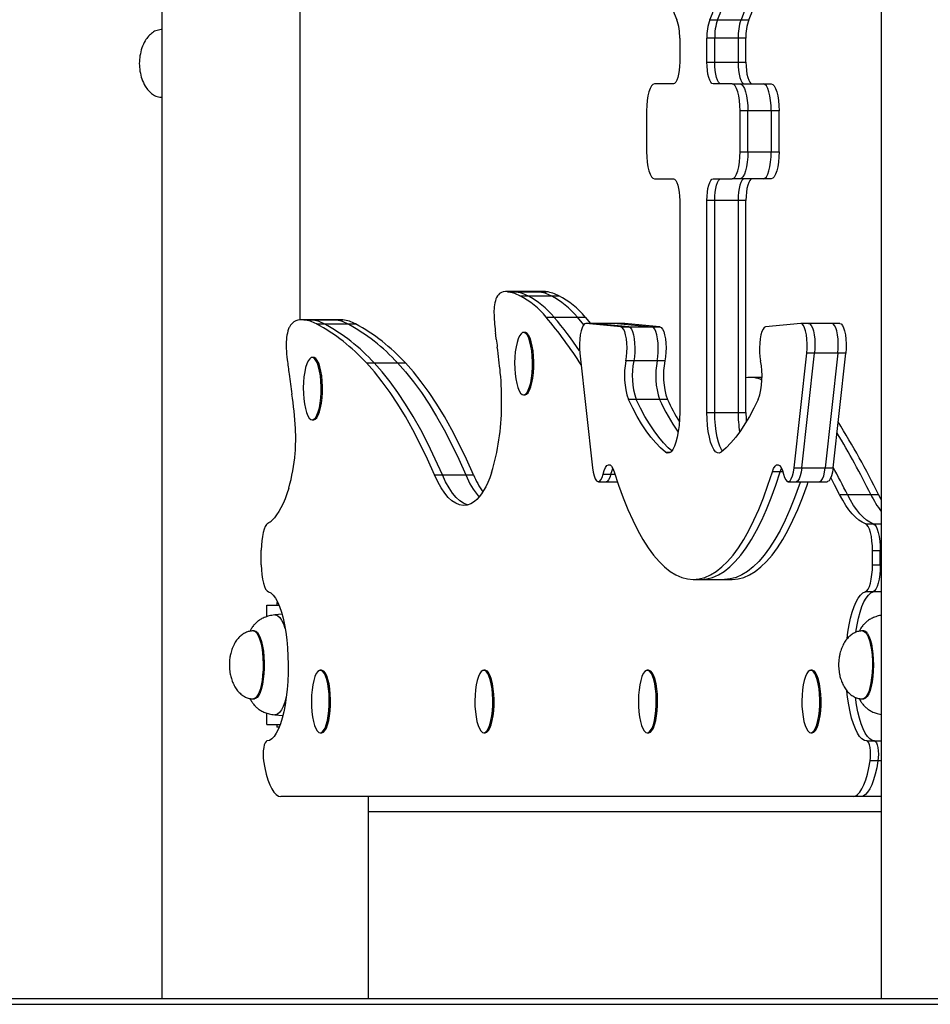
# Model space of a CAD drawing. Units: millimetres. Extents: x 277 to 938, y 205 to 641.
# Drawn here: x 448 to 482, y 205 to 241 of the extents above; entities that cross this region are included whole.
import ezdxf

# ---------------------------------------------------------------- set-up
doc = ezdxf.new("R2010")
doc.units = ezdxf.units.MM

msp = doc.modelspace()

# ---------------------------------------------------------------- linework, layer by layer
at = {"color": 7, "linetype": 'Continuous', "lineweight": 25}
for p, q in [((480.097, 344.926), (480.097, 205.126)), ((453.597, 289.926), (453.597, 205.126)), ((458.691, 230.134), (458.691, 270.176)), ((473.78, 241.187), (474.068, 241.187)), ((474.068, 241.187), (474.93, 241.187)), ((474.93, 241.187), (475.217, 241.187)), ((472.669, 240.509), (472.669, 239.626)), ((473.673, 239.626), (473.673, 240.509)), ((473.96, 240.509), (473.673, 240.509)), ((473.96, 239.626), (473.96, 240.509)), ((474.822, 240.509), (473.96, 240.509)), ((474.822, 240.509), (474.822, 239.626)), ((475.11, 240.509), (474.822, 240.509)), ((475.11, 239.626), (475.11, 240.509)), ((473.673, 239.626), (473.96, 239.626)), ((473.96, 239.626), (474.822, 239.626)), ((474.822, 239.626), (475.11, 239.626)), ((472.439, 238.826), (471.737, 238.826)), ((474.605, 238.826), (473.902, 238.826)), ((474.605, 238.826), (474.893, 238.826)), ((474.893, 238.826), (475.755, 238.826)), ((475.755, 238.826), (476.042, 238.826)), ((471.45, 237.826), (471.45, 236.326)), ((474.892, 236.326), (474.892, 237.826)), ((475.179, 237.826), (474.892, 237.826)), ((475.179, 236.326), (475.179, 237.826)), ((476.042, 237.826), (475.179, 237.826)), ((476.042, 237.826), (476.042, 236.326)), ((476.329, 237.826), (476.042, 237.826)), ((476.329, 236.326), (476.329, 237.826)), ((474.892, 236.326), (475.179, 236.326)), ((475.179, 236.326), (476.042, 236.326)), ((476.042, 236.326), (476.329, 236.326)), ((471.737, 235.326), (472.439, 235.326)), ((473.902, 235.326), (474.605, 235.326)), ((474.893, 235.326), (474.605, 235.326)), ((475.755, 235.326), (474.893, 235.326)), ((476.042, 235.326), (475.755, 235.326)), ((472.669, 234.526), (472.669, 226.726)), ((473.673, 226.726), (473.673, 234.526)), ((473.96, 234.526), (473.673, 234.526)), ((473.96, 226.726), (473.96, 234.526)), ((474.822, 234.526), (473.96, 234.526)), ((474.822, 234.526), (474.822, 226.726)), ((475.11, 234.526), (474.822, 234.526)), ((475.11, 226.726), (475.11, 234.526)), ((466.549, 231.176), (466.262, 231.176)), ((466.325, 231.17), (466.613, 231.17)), ((467.411, 231.176), (466.549, 231.176)), ((466.613, 231.17), (467.475, 231.17)), ((466.782, 231.019), (467.069, 231.019)), ((467.069, 231.019), (467.931, 231.019)), ((467.699, 231.176), (467.411, 231.176)), ((467.475, 231.17), (467.762, 231.17)), ((467.931, 231.019), (468.219, 231.019)), ((459.035, 230.137), (458.748, 230.137)), ((458.824, 230.132), (459.112, 230.132)), ((459.897, 230.137), (459.035, 230.137)), ((459.112, 230.132), (459.974, 230.132)), ((459.286, 229.984), (459.574, 229.984)), ((459.574, 229.984), (460.436, 229.984)), ((460.185, 230.137), (459.897, 230.137)), ((459.974, 230.132), (460.261, 230.132)), ((460.436, 229.984), (460.723, 229.984)), ((467.752, 230.228), (468.039, 230.228)), ((468.039, 230.228), (468.901, 230.228)), ((469.132, 229.953), (468.901, 230.228)), ((468.901, 230.228), (469.189, 230.228)), ((469.189, 230.228), (469.384, 229.996)), ((469.493, 229.996), (469.206, 229.996)), ((470.507, 229.873), (469.212, 229.996)), ((469.5, 229.996), (469.212, 229.996)), ((470.356, 229.996), (469.493, 229.996)), ((469.493, 229.996), (469.5, 229.996)), ((470.795, 229.873), (469.5, 229.996)), ((470.362, 229.996), (469.5, 229.996)), ((470.643, 229.996), (470.356, 229.996)), ((470.362, 229.996), (470.356, 229.996)), ((470.362, 229.996), (471.657, 229.873)), ((470.649, 229.996), (470.362, 229.996)), ((470.643, 229.996), (470.649, 229.996)), ((471.944, 229.873), (470.649, 229.996)), ((477.13, 229.996), (475.835, 229.873)), ((477.423, 229.996), (477.136, 229.996)), ((478.285, 229.996), (477.423, 229.996)), ((478.573, 229.996), (478.285, 229.996)), ((466.967, 229.669), (466.919, 229.669)), ((470.507, 229.873), (470.795, 229.873)), ((470.795, 229.873), (471.657, 229.873)), ((471.657, 229.873), (471.944, 229.873)), ((468.992, 228.909), (469.458, 224.685)), ((476.883, 224.685), (477.35, 228.909)), ((477.171, 224.685), (477.637, 228.909)), ((477.637, 228.909), (477.35, 228.909)), ((478.5, 228.909), (477.637, 228.909)), ((478.5, 228.909), (478.033, 224.685)), ((478.32, 224.685), (478.787, 228.909)), ((478.787, 228.909), (478.5, 228.909)), ((459.18, 228.747), (459.132, 228.747)), ((461.128, 228.547), (461.415, 228.547)), ((461.415, 228.547), (462.277, 228.547)), ((462.277, 228.547), (462.565, 228.547)), ((470.978, 228.622), (470.691, 228.622)), ((471.84, 228.622), (470.978, 228.622)), ((472.128, 228.622), (471.84, 228.622)), ((475.566, 228.015), (475.278, 228.015)), ((475.701, 228.015), (475.566, 228.015)), ((475.701, 228.005), (475.566, 228.015)), ((466.919, 227.369), (466.967, 227.369)), ((471.065, 227.204), (470.778, 227.204)), ((471.927, 227.204), (471.065, 227.204)), ((472.215, 227.204), (471.927, 227.204)), ((473.673, 226.726), (473.96, 226.726)), ((473.96, 226.726), (474.822, 226.726)), ((474.822, 226.726), (475.11, 226.726)), ((459.132, 226.447), (459.18, 226.447)), ((476.371, 224.535), (476.084, 224.535)), ((476.883, 224.685), (477.171, 224.685)), ((477.171, 224.685), (478.033, 224.685)), ((478.033, 224.685), (478.32, 224.685)), ((463.64, 224.423), (463.928, 224.423)), ((463.928, 224.423), (464.79, 224.423)), ((464.79, 224.423), (465.077, 224.423)), ((469.673, 224.173), (469.96, 224.173)), ((469.847, 224.451), (470.134, 224.451)), ((469.96, 224.173), (470.375, 224.173)), ((476.669, 224.173), (476.957, 224.173)), ((476.957, 224.173), (477.819, 224.173)), ((477.819, 224.173), (478.106, 224.173)), ((478.563, 223.697), (478.85, 223.697)), ((478.85, 223.697), (479.712, 223.697)), ((479.712, 223.697), (480, 223.697)), ((480.097, 223.514), (480, 223.697)), ((479.516, 222.623), (479.803, 222.623)), ((457.254, 221.114), (457.254, 221.653)), ((479.772, 221.114), (479.772, 221.629)), ((480.06, 221.629), (479.772, 221.629)), ((480.06, 221.114), (480.06, 221.629)), ((479.772, 221.114), (480.06, 221.114)), ((473.171, 220.576), (473.458, 220.576)), ((473.458, 220.576), (474.32, 220.576)), ((474.32, 220.576), (474.608, 220.576)), ((479.796, 220.117), (479.508, 220.117)), ((457.465, 219.205), (457.465, 219.626)), ((457.465, 219.626), (457.909, 219.626)), ((457.831, 219.726), (457.831, 219.626)), ((457.831, 219.726), (457.865, 219.726)), ((458.022, 219.288), (457.756, 219.264)), ((457.003, 218.676), (456.965, 218.676)), ((479.449, 218.676), (479.411, 218.676)), ((459.478, 217.226), (459.43, 217.226)), ((465.501, 217.226), (465.454, 217.226)), ((471.525, 217.226), (471.477, 217.226)), ((477.549, 217.226), (477.501, 217.226)), ((456.965, 216.176), (457.003, 216.176)), ((479.411, 216.176), (479.449, 216.176)), ((457.465, 215.226), (457.465, 215.646)), ((457.756, 215.588), (458.048, 215.561)), ((457.465, 215.226), (457.947, 215.226)), ((457.831, 215.226), (457.831, 215.126)), ((457.909, 215.126), (457.831, 215.126)), ((459.43, 214.926), (459.478, 214.926)), ((465.454, 214.926), (465.501, 214.926)), ((471.477, 214.926), (471.525, 214.926)), ((477.501, 214.926), (477.549, 214.926)), ((479.562, 214.626), (479.849, 214.626)), ((479.974, 213.888), (479.686, 213.888)), ((479.055, 212.576), (457.972, 212.576)), ((461.207, 205.126), (461.207, 212.576)), ((479.343, 212.576), (479.055, 212.576)), ((480.097, 212.576), (479.343, 212.576)), ((480.097, 212.016), (461.207, 212.016)), ((561.962, 205.126), (406.962, 205.126)), ((406.962, 204.926), (561.962, 204.926))]:
    msp.add_line(p, q, dxfattribs=at)
at = {"color": 8, "linetype": 'Continuous', "lineweight": 25}
for p, q in [((472.142, 225.264), (472.335, 225.264)), ((476.472, 224.535), (476.371, 224.535)), ((470.134, 224.451), (470.285, 224.451)), ((479.803, 222.623), (480.097, 222.623)), ((480.097, 221.629), (480.06, 221.629)), ((480.06, 221.114), (480.097, 221.114)), ((480.097, 220.117), (479.796, 220.117)), ((479.849, 214.626), (480.097, 214.626)), ((480.097, 213.888), (479.974, 213.888))]:
    msp.add_line(p, q, dxfattribs=at)
at = {"color": 7, "linetype": 'Continuous', "lineweight": 25, "flags": 128}
for points in [[(472.597, 248.04), (472.503, 247.827), (472.415, 247.584), (472.334, 247.312), (472.261, 247.013), (472.197, 246.691), (472.142, 246.349), (472.098, 245.989), (472.063, 245.616), (472.039, 245.234), (472.026, 244.844), (472.024, 244.453), (472.033, 244.062), (472.053, 243.676), (472.083, 243.299), (472.125, 242.935), (472.176, 242.586), (472.236, 242.256), (472.306, 241.948), (472.384, 241.665), (472.469, 241.411), (472.561, 241.187)], [(473.78, 241.187), (473.873, 241.411), (473.958, 241.665), (474.036, 241.948), (474.106, 242.256), (474.166, 242.586), (474.217, 242.935), (474.258, 243.299), (474.289, 243.676), (474.309, 244.062), (474.318, 244.453), (474.316, 244.844), (474.303, 245.234), (474.279, 245.616), (474.244, 245.989), (474.199, 246.349), (474.145, 246.691), (474.081, 247.013), (474.008, 247.312), (473.927, 247.584), (473.839, 247.827), (473.745, 248.04)], [(474.068, 241.187), (474.16, 241.411), (474.246, 241.665), (474.323, 241.948), (474.393, 242.256), (474.454, 242.586), (474.505, 242.935), (474.546, 243.299), (474.576, 243.676), (474.596, 244.062), (474.605, 244.453), (474.603, 244.844), (474.59, 245.234), (474.566, 245.616), (474.532, 245.989), (474.487, 246.349), (474.432, 246.691), (474.368, 247.013), (474.295, 247.312), (474.215, 247.584), (474.126, 247.827), (474.032, 248.04)], [(474.068, 241.187), (474.16, 241.411), (474.246, 241.665), (474.323, 241.948), (474.393, 242.256), (474.454, 242.586), (474.505, 242.935), (474.546, 243.299), (474.576, 243.676), (474.596, 244.062), (474.605, 244.453), (474.603, 244.844), (474.59, 245.234), (474.566, 245.616), (474.532, 245.989), (474.487, 246.349), (474.432, 246.691), (474.368, 247.013), (474.295, 247.312), (474.215, 247.584), (474.126, 247.827), (474.032, 248.04)], [(474.894, 248.04), (474.989, 247.827), (475.077, 247.584), (475.158, 247.312), (475.23, 247.013), (475.294, 246.691), (475.349, 246.349), (475.394, 245.989), (475.428, 245.616), (475.452, 245.234), (475.465, 244.844), (475.467, 244.453), (475.458, 244.062), (475.439, 243.676), (475.408, 243.299), (475.367, 242.935), (475.316, 242.586), (475.255, 242.256), (475.186, 241.948), (475.108, 241.665), (475.022, 241.411), (474.93, 241.187)], [(474.894, 248.04), (474.989, 247.827), (475.077, 247.584), (475.158, 247.312), (475.23, 247.013), (475.294, 246.691), (475.349, 246.349), (475.394, 245.989), (475.428, 245.616), (475.452, 245.234), (475.465, 244.844), (475.467, 244.453), (475.458, 244.062), (475.439, 243.676), (475.408, 243.299), (475.367, 242.935), (475.316, 242.586), (475.255, 242.256), (475.186, 241.948), (475.108, 241.665), (475.022, 241.411), (474.93, 241.187)], [(475.217, 241.187), (475.31, 241.411), (475.395, 241.665), (475.473, 241.948), (475.543, 242.256), (475.603, 242.586), (475.654, 242.935), (475.695, 243.299), (475.726, 243.676), (475.746, 244.062), (475.755, 244.453), (475.753, 244.844), (475.74, 245.234), (475.716, 245.616), (475.681, 245.989), (475.636, 246.349), (475.582, 246.691), (475.518, 247.013), (475.445, 247.312), (475.364, 247.584), (475.276, 247.827), (475.182, 248.04)], [(472.669, 239.626), (472.665, 239.47), (472.651, 239.32), (472.63, 239.181), (472.602, 239.06), (472.567, 238.96), (472.527, 238.887), (472.484, 238.841), (472.439, 238.826)], [(473.902, 238.826), (473.858, 238.841), (473.815, 238.887), (473.775, 238.96), (473.74, 239.06), (473.712, 239.181), (473.69, 239.32), (473.677, 239.47), (473.673, 239.626)], [(474.19, 238.826), (474.145, 238.841), (474.102, 238.887), (474.062, 238.96), (474.028, 239.06), (473.999, 239.181), (473.978, 239.32), (473.965, 239.47), (473.96, 239.626)], [(474.19, 238.826), (474.145, 238.841), (474.102, 238.887), (474.062, 238.96), (474.028, 239.06), (473.999, 239.181), (473.978, 239.32), (473.965, 239.47), (473.96, 239.626)], [(474.822, 239.626), (474.827, 239.47), (474.84, 239.32), (474.861, 239.181), (474.89, 239.06), (474.924, 238.96), (474.964, 238.887), (475.007, 238.841), (475.052, 238.826)], [(474.822, 239.626), (474.827, 239.47), (474.84, 239.32), (474.861, 239.181), (474.89, 239.06), (474.924, 238.96), (474.964, 238.887), (475.007, 238.841), (475.052, 238.826)], [(475.11, 239.626), (475.114, 239.47), (475.127, 239.32), (475.149, 239.181), (475.177, 239.06), (475.212, 238.96), (475.252, 238.887), (475.295, 238.841), (475.339, 238.826)], [(471.737, 238.826), (471.681, 238.806), (471.627, 238.75), (471.577, 238.657), (471.534, 238.533), (471.498, 238.381), (471.472, 238.208), (471.455, 238.021), (471.45, 237.826)], [(474.892, 237.826), (474.887, 238.021), (474.87, 238.208), (474.844, 238.381), (474.808, 238.533), (474.765, 238.657), (474.715, 238.75), (474.661, 238.806), (474.605, 238.826)], [(474.893, 238.826), (474.949, 238.806), (475.002, 238.75), (475.052, 238.657), (475.095, 238.533), (475.131, 238.381), (475.158, 238.208), (475.174, 238.021), (475.179, 237.826)], [(474.893, 238.826), (474.949, 238.806), (475.002, 238.75), (475.052, 238.657), (475.095, 238.533), (475.131, 238.381), (475.158, 238.208), (475.174, 238.021), (475.179, 237.826)], [(476.042, 237.826), (476.036, 238.021), (476.02, 238.208), (475.993, 238.381), (475.958, 238.533), (475.914, 238.657), (475.865, 238.75), (475.811, 238.806), (475.755, 238.826)], [(476.042, 237.826), (476.036, 238.021), (476.02, 238.208), (475.993, 238.381), (475.958, 238.533), (475.914, 238.657), (475.865, 238.75), (475.811, 238.806), (475.755, 238.826)], [(476.042, 238.826), (476.098, 238.806), (476.152, 238.75), (476.202, 238.657), (476.245, 238.533), (476.281, 238.381), (476.307, 238.208), (476.323, 238.021), (476.329, 237.826)], [(471.45, 236.326), (471.455, 236.131), (471.472, 235.943), (471.498, 235.77), (471.534, 235.619), (471.577, 235.494), (471.627, 235.402), (471.681, 235.345), (471.737, 235.326)], [(474.605, 235.326), (474.661, 235.345), (474.715, 235.402), (474.765, 235.494), (474.808, 235.619), (474.844, 235.77), (474.87, 235.943), (474.887, 236.131), (474.892, 236.326)], [(475.179, 236.326), (475.174, 236.131), (475.158, 235.943), (475.131, 235.77), (475.095, 235.619), (475.052, 235.494), (475.002, 235.402), (474.949, 235.345), (474.893, 235.326)], [(475.179, 236.326), (475.174, 236.131), (475.158, 235.943), (475.131, 235.77), (475.095, 235.619), (475.052, 235.494), (475.002, 235.402), (474.949, 235.345), (474.893, 235.326)], [(475.755, 235.326), (475.811, 235.345), (475.865, 235.402), (475.914, 235.494), (475.958, 235.619), (475.993, 235.77), (476.02, 235.943), (476.036, 236.131), (476.042, 236.326)], [(475.755, 235.326), (475.811, 235.345), (475.865, 235.402), (475.914, 235.494), (475.958, 235.619), (475.993, 235.77), (476.02, 235.943), (476.036, 236.131), (476.042, 236.326)], [(476.329, 236.326), (476.323, 236.131), (476.307, 235.943), (476.281, 235.77), (476.245, 235.619), (476.202, 235.494), (476.152, 235.402), (476.098, 235.345), (476.042, 235.326)], [(472.439, 235.326), (472.484, 235.31), (472.527, 235.265), (472.567, 235.191), (472.602, 235.091), (472.63, 234.97), (472.651, 234.832), (472.665, 234.682), (472.669, 234.526)], [(473.673, 234.526), (473.677, 234.682), (473.69, 234.832), (473.712, 234.97), (473.74, 235.091), (473.775, 235.191), (473.815, 235.265), (473.858, 235.31), (473.902, 235.326)], [(473.96, 234.526), (473.965, 234.682), (473.978, 234.832), (473.999, 234.97), (474.028, 235.091), (474.062, 235.191), (474.102, 235.265), (474.145, 235.31), (474.19, 235.326)], [(473.96, 234.526), (473.965, 234.682), (473.978, 234.832), (473.999, 234.97), (474.028, 235.091), (474.062, 235.191), (474.102, 235.265), (474.145, 235.31), (474.19, 235.326)], [(475.052, 235.326), (475.007, 235.31), (474.964, 235.265), (474.924, 235.191), (474.89, 235.091), (474.861, 234.97), (474.84, 234.832), (474.827, 234.682), (474.822, 234.526)], [(475.052, 235.326), (475.007, 235.31), (474.964, 235.265), (474.924, 235.191), (474.89, 235.091), (474.861, 234.97), (474.84, 234.832), (474.827, 234.682), (474.822, 234.526)], [(475.339, 235.326), (475.295, 235.31), (475.252, 235.265), (475.212, 235.191), (475.177, 235.091), (475.149, 234.97), (475.127, 234.832), (475.114, 234.682), (475.11, 234.526)], [(466.613, 231.17), (466.576, 231.175), (466.549, 231.176)], [(466.613, 231.17), (466.576, 231.175), (466.549, 231.176)], [(467.411, 231.176), (467.438, 231.175), (467.475, 231.17)], [(467.411, 231.176), (467.438, 231.175), (467.475, 231.17)], [(467.762, 231.17), (467.725, 231.175), (467.699, 231.176)], [(469.212, 229.996), (469.162, 229.982), (469.115, 229.93), (469.071, 229.844), (469.034, 229.727), (469.005, 229.584), (468.986, 229.423), (468.977, 229.252), (468.979, 229.078), (468.992, 228.909)], [(477.35, 228.909), (477.363, 229.078), (477.365, 229.252), (477.356, 229.423), (477.337, 229.584), (477.308, 229.727), (477.271, 229.844), (477.227, 229.93), (477.179, 229.982), (477.13, 229.996)], [(477.417, 229.996), (477.467, 229.982), (477.515, 229.93), (477.558, 229.844), (477.595, 229.727), (477.624, 229.584), (477.643, 229.423), (477.652, 229.252), (477.65, 229.078), (477.637, 228.909)], [(477.423, 229.996), (477.467, 229.982), (477.515, 229.93), (477.558, 229.844), (477.595, 229.727), (477.624, 229.584), (477.643, 229.423), (477.652, 229.252), (477.65, 229.078), (477.637, 228.909)], [(478.5, 228.909), (478.512, 229.078), (478.514, 229.252), (478.505, 229.423), (478.486, 229.584), (478.457, 229.727), (478.42, 229.844), (478.377, 229.93), (478.329, 229.982), (478.279, 229.996)], [(478.5, 228.909), (478.512, 229.078), (478.514, 229.252), (478.505, 229.423), (478.486, 229.584), (478.457, 229.727), (478.42, 229.844), (478.377, 229.93), (478.329, 229.982), (478.285, 229.996)], [(478.573, 229.996), (478.616, 229.982), (478.664, 229.93), (478.708, 229.844), (478.745, 229.727), (478.774, 229.584), (478.793, 229.423), (478.802, 229.252), (478.8, 229.078), (478.787, 228.909)], [(466.641, 229.136), (466.614, 228.953), (466.596, 228.756), (466.589, 228.551), (466.593, 228.345), (466.607, 228.145), (466.631, 227.957), (466.665, 227.787), (466.706, 227.64), (466.755, 227.522), (466.809, 227.435), (466.866, 227.384), (466.925, 227.369), (466.984, 227.391), (467.04, 227.449), (467.093, 227.542), (467.14, 227.666), (467.181, 227.817), (467.212, 227.991), (467.235, 228.182), (467.247, 228.384), (467.248, 228.59), (467.24, 228.793), (467.22, 228.988), (467.191, 229.168), (467.154, 229.327), (467.109, 229.46), (467.057, 229.563), (467.002, 229.632), (466.943, 229.666), (466.884, 229.662), (466.826, 229.622), (466.771, 229.546), (466.721, 229.438), (466.677, 229.299), (466.641, 229.136)], [(466.967, 227.369), (466.973, 227.369), (467.031, 227.391), (467.088, 227.449), (467.141, 227.542), (467.188, 227.666), (467.228, 227.817), (467.26, 227.991), (467.283, 228.182), (467.295, 228.384), (467.296, 228.59), (467.287, 228.793), (467.268, 228.988), (467.239, 229.168), (467.202, 229.327), (467.156, 229.46), (467.105, 229.563), (467.049, 229.632), (466.991, 229.666), (466.967, 229.669)], [(470.691, 228.622), (470.714, 228.773), (470.727, 228.937), (470.73, 229.108), (470.723, 229.277), (470.705, 229.437), (470.679, 229.58), (470.644, 229.7), (470.602, 229.792), (470.556, 229.85), (470.507, 229.873)], [(470.795, 229.873), (470.843, 229.85), (470.89, 229.792), (470.931, 229.7), (470.966, 229.58), (470.993, 229.437), (471.01, 229.277), (471.018, 229.108), (471.015, 228.937), (471.001, 228.773), (470.978, 228.622)], [(470.795, 229.873), (470.843, 229.85), (470.89, 229.792), (470.931, 229.7), (470.966, 229.58), (470.993, 229.437), (471.01, 229.277), (471.018, 229.108), (471.015, 228.937), (471.001, 228.773), (470.978, 228.622)], [(471.84, 228.622), (471.863, 228.773), (471.877, 228.937), (471.88, 229.108), (471.873, 229.277), (471.855, 229.437), (471.828, 229.58), (471.793, 229.7), (471.752, 229.792), (471.706, 229.85), (471.657, 229.873)], [(471.84, 228.622), (471.863, 228.773), (471.877, 228.937), (471.88, 229.108), (471.873, 229.277), (471.855, 229.437), (471.828, 229.58), (471.793, 229.7), (471.752, 229.792), (471.706, 229.85), (471.657, 229.873)], [(471.944, 229.873), (471.993, 229.85), (472.039, 229.792), (472.081, 229.7), (472.116, 229.58), (472.142, 229.437), (472.16, 229.277), (472.167, 229.108), (472.164, 228.937), (472.151, 228.773), (472.128, 228.622)], [(475.835, 229.873), (475.786, 229.85), (475.74, 229.792), (475.698, 229.7), (475.663, 229.58), (475.636, 229.437), (475.619, 229.277), (475.611, 229.108), (475.615, 228.937), (475.628, 228.773), (475.651, 228.622)], [(458.854, 228.214), (458.827, 228.031), (458.81, 227.834), (458.803, 227.629), (458.806, 227.423), (458.82, 227.223), (458.845, 227.035), (458.878, 226.865), (458.92, 226.718), (458.968, 226.6), (459.022, 226.514), (459.079, 226.462), (459.138, 226.447), (459.197, 226.469), (459.253, 226.527), (459.306, 226.62), (459.354, 226.744), (459.394, 226.895), (459.425, 227.069), (459.448, 227.26), (459.46, 227.462), (459.462, 227.668), (459.453, 227.872), (459.433, 228.067), (459.405, 228.247), (459.367, 228.406), (459.322, 228.539), (459.27, 228.641), (459.215, 228.711), (459.156, 228.744), (459.097, 228.74), (459.039, 228.7), (458.984, 228.625), (458.934, 228.516), (458.89, 228.378), (458.854, 228.214)], [(459.18, 226.447), (459.186, 226.447), (459.245, 226.469), (459.301, 226.527), (459.354, 226.62), (459.401, 226.744), (459.442, 226.895), (459.473, 227.069), (459.496, 227.26), (459.508, 227.462), (459.509, 227.668), (459.501, 227.872), (459.481, 228.067), (459.452, 228.247), (459.415, 228.406), (459.37, 228.539), (459.318, 228.641), (459.263, 228.711), (459.204, 228.744), (459.18, 228.747)], [(463.64, 224.423), (463.38, 225.006), (463.114, 225.558), (462.843, 226.081), (462.567, 226.572), (462.287, 227.032), (462.002, 227.46), (461.714, 227.855), (461.423, 228.217), (461.128, 228.547)], [(463.928, 224.423), (463.667, 225.006), (463.401, 225.558), (463.13, 226.081), (462.854, 226.572), (462.574, 227.032), (462.29, 227.46), (462.002, 227.855), (461.71, 228.217), (461.415, 228.547)], [(463.928, 224.423), (463.667, 225.006), (463.401, 225.558), (463.13, 226.081), (462.854, 226.572), (462.574, 227.032), (462.29, 227.46), (462.002, 227.855), (461.71, 228.217), (461.415, 228.547)], [(462.277, 228.547), (462.572, 228.217), (462.864, 227.855), (463.152, 227.46), (463.436, 227.032), (463.716, 226.572), (463.992, 226.081), (464.263, 225.558), (464.529, 225.006), (464.79, 224.423)], [(462.277, 228.547), (462.572, 228.217), (462.864, 227.855), (463.152, 227.46), (463.436, 227.032), (463.716, 226.572), (463.992, 226.081), (464.263, 225.558), (464.529, 225.006), (464.79, 224.423)], [(465.077, 224.423), (464.817, 225.006), (464.551, 225.558), (464.28, 226.081), (464.004, 226.572), (463.724, 227.032), (463.439, 227.46), (463.151, 227.855), (462.86, 228.217), (462.565, 228.547)], [(472.142, 225.264), (471.963, 225.421), (471.785, 225.604), (471.61, 225.811), (471.438, 226.042), (471.268, 226.298), (471.101, 226.577), (470.938, 226.879), (470.778, 227.204)], [(472.378, 225.307), (472.25, 225.421), (472.073, 225.604), (471.898, 225.811), (471.725, 226.042), (471.555, 226.298), (471.388, 226.577), (471.225, 226.879), (471.065, 227.204)], [(472.378, 225.307), (472.25, 225.421), (472.073, 225.604), (471.898, 225.811), (471.725, 226.042), (471.555, 226.298), (471.388, 226.577), (471.225, 226.879), (471.065, 227.204)], [(475.564, 227.204), (475.404, 226.879), (475.241, 226.577), (475.074, 226.298), (474.904, 226.042), (474.732, 225.811), (474.556, 225.604), (474.379, 225.421), (474.2, 225.264)], [(472.669, 226.726), (472.663, 226.482), (472.646, 226.245), (472.618, 226.02), (472.58, 225.814), (472.533, 225.633), (472.478, 225.48), (472.417, 225.361), (472.351, 225.278), (472.282, 225.234), (472.212, 225.229), (472.142, 225.264)], [(474.2, 225.264), (474.13, 225.229), (474.06, 225.234), (473.991, 225.278), (473.925, 225.361), (473.864, 225.48), (473.809, 225.633), (473.762, 225.814), (473.724, 226.02), (473.696, 226.245), (473.679, 226.482), (473.673, 226.726)], [(474.251, 225.307), (474.212, 225.361), (474.151, 225.48), (474.096, 225.633), (474.049, 225.814), (474.011, 226.02), (473.983, 226.245), (473.966, 226.482), (473.96, 226.726)], [(474.251, 225.307), (474.212, 225.361), (474.151, 225.48), (474.096, 225.633), (474.049, 225.814), (474.011, 226.02), (473.983, 226.245), (473.966, 226.482), (473.96, 226.726)], [(475.11, 226.726), (475.116, 226.482), (475.122, 226.375)], [(465.739, 224.504), (465.67, 224.317), (465.597, 224.144), (465.522, 223.986), (465.444, 223.845), (465.364, 223.72), (465.282, 223.612), (465.198, 223.521), (465.112, 223.448)], [(469.458, 224.685), (469.483, 224.523), (469.517, 224.384), (469.559, 224.277), (469.608, 224.205), (469.66, 224.174), (469.712, 224.185), (469.762, 224.236), (469.808, 224.327), (469.847, 224.451)], [(469.847, 224.451), (469.888, 224.589), (469.937, 224.695), (469.991, 224.766), (470.047, 224.797), (470.105, 224.789), (470.16, 224.741), (470.212, 224.655), (470.258, 224.535)], [(470.134, 224.451), (470.176, 224.589), (470.208, 224.665)], [(470.134, 224.451), (470.176, 224.589), (470.208, 224.665)], [(470.258, 224.535), (470.419, 224.046), (470.586, 223.584), (470.76, 223.152), (470.939, 222.751), (471.124, 222.381), (471.314, 222.044), (471.509, 221.74), (471.708, 221.47), (471.91, 221.234), (472.115, 221.034), (472.323, 220.87), (472.533, 220.741), (472.745, 220.649), (472.958, 220.594), (473.171, 220.576), (473.384, 220.594), (473.597, 220.649), (473.808, 220.741), (474.019, 220.87), (474.227, 221.034), (474.432, 221.234), (474.634, 221.47), (474.833, 221.74), (475.028, 222.044), (475.218, 222.381), (475.403, 222.751), (475.582, 223.152), (475.756, 223.584), (475.923, 224.046), (476.084, 224.535)], [(473.458, 220.576), (473.672, 220.594), (473.884, 220.649), (474.096, 220.741), (474.306, 220.87), (474.514, 221.034), (474.719, 221.234), (474.922, 221.47), (475.12, 221.74), (475.315, 222.044), (475.505, 222.381), (475.69, 222.751), (475.87, 223.152), (476.043, 223.584), (476.211, 224.046), (476.371, 224.535)], [(473.458, 220.576), (473.672, 220.594), (473.884, 220.649), (474.096, 220.741), (474.306, 220.87), (474.514, 221.034), (474.719, 221.234), (474.922, 221.47), (475.12, 221.74), (475.315, 222.044), (475.505, 222.381), (475.69, 222.751), (475.87, 223.152), (476.043, 223.584), (476.211, 224.046), (476.371, 224.535)], [(476.084, 224.535), (476.13, 224.655), (476.181, 224.741), (476.237, 224.789), (476.295, 224.797), (476.351, 224.766), (476.405, 224.695), (476.454, 224.589), (476.495, 224.451)], [(476.371, 224.535), (476.417, 224.655), (476.422, 224.665)], [(476.371, 224.535), (476.417, 224.655), (476.422, 224.665)], [(476.495, 224.451), (476.534, 224.327), (476.58, 224.236), (476.63, 224.185), (476.682, 224.174), (476.734, 224.205), (476.782, 224.277), (476.825, 224.384), (476.859, 224.523), (476.883, 224.685)], [(477.171, 224.685), (477.147, 224.523), (477.112, 224.384), (477.07, 224.277), (477.021, 224.205), (476.97, 224.174), (476.957, 224.173)], [(477.171, 224.685), (477.147, 224.523), (477.112, 224.384), (477.07, 224.277), (477.021, 224.205), (476.97, 224.174), (476.957, 224.173)], [(477.819, 224.173), (477.832, 224.174), (477.884, 224.205), (477.932, 224.277), (477.974, 224.384), (478.009, 224.523), (478.033, 224.685)], [(477.819, 224.173), (477.832, 224.174), (477.884, 224.205), (477.932, 224.277), (477.974, 224.384), (478.009, 224.523), (478.033, 224.685)], [(478.32, 224.685), (478.296, 224.523), (478.262, 224.384), (478.219, 224.277), (478.171, 224.205), (478.119, 224.174), (478.106, 224.173)], [(465.112, 223.448), (464.975, 223.363), (464.835, 223.313), (464.696, 223.299), (464.556, 223.32), (464.417, 223.376), (464.28, 223.467), (464.144, 223.592), (464.012, 223.751), (463.884, 223.944), (463.759, 224.168), (463.64, 224.423)], [(464.852, 223.317), (464.843, 223.32), (464.704, 223.376), (464.567, 223.467), (464.432, 223.592), (464.3, 223.751), (464.171, 223.944), (464.047, 224.168), (463.928, 224.423)], [(464.852, 223.317), (464.843, 223.32), (464.704, 223.376), (464.567, 223.467), (464.432, 223.592), (464.3, 223.751), (464.171, 223.944), (464.047, 224.168), (463.928, 224.423)], [(470.134, 224.451), (470.095, 224.327), (470.05, 224.236), (469.999, 224.185), (469.96, 224.173)], [(470.134, 224.451), (470.095, 224.327), (470.05, 224.236), (469.999, 224.185), (469.96, 224.173)], [(477.116, 224.173), (477.073, 224.046), (476.905, 223.584), (476.732, 223.152), (476.552, 222.751), (476.367, 222.381), (476.177, 222.044), (475.983, 221.74), (475.784, 221.47), (475.582, 221.234), (475.376, 221.034), (475.168, 220.87), (474.958, 220.741), (474.746, 220.649), (474.534, 220.594), (474.32, 220.576)], [(477.116, 224.173), (477.073, 224.046), (476.905, 223.584), (476.732, 223.152), (476.552, 222.751), (476.367, 222.381), (476.177, 222.044), (475.983, 221.74), (475.784, 221.47), (475.582, 221.234), (475.376, 221.034), (475.168, 220.87), (474.958, 220.741), (474.746, 220.649), (474.534, 220.594), (474.32, 220.576)], [(474.608, 220.576), (474.821, 220.594), (475.034, 220.649), (475.245, 220.741), (475.456, 220.87), (475.664, 221.034), (475.869, 221.234), (476.071, 221.47), (476.27, 221.74), (476.465, 222.044), (476.655, 222.381), (476.84, 222.751), (477.019, 223.152), (477.193, 223.584), (477.36, 224.046), (477.403, 224.173)], [(478.563, 223.697), (478.379, 224.059), (478.241, 224.325)], [(458.267, 223.932), (458.2, 223.729), (458.13, 223.54), (458.057, 223.367), (457.981, 223.21), (457.902, 223.069), (457.82, 222.946), (457.737, 222.841), (457.652, 222.754)], [(479.516, 222.623), (479.391, 222.681), (479.267, 222.761), (479.144, 222.863), (479.023, 222.987), (478.904, 223.134), (478.788, 223.301), (478.674, 223.489), (478.563, 223.697)], [(479.803, 222.623), (479.678, 222.681), (479.554, 222.761), (479.432, 222.863), (479.311, 222.987), (479.192, 223.134), (479.075, 223.301), (478.961, 223.489), (478.85, 223.697)], [(479.803, 222.623), (479.678, 222.681), (479.554, 222.761), (479.432, 222.863), (479.311, 222.987), (479.192, 223.134), (479.075, 223.301), (478.961, 223.489), (478.85, 223.697)], [(457.497, 222.641), (457.448, 222.599), (457.402, 222.527), (457.36, 222.427), (457.323, 222.304), (457.294, 222.16), (457.272, 222), (457.259, 221.829), (457.254, 221.653)], [(479.772, 221.629), (479.767, 221.811), (479.753, 221.987), (479.73, 222.151), (479.699, 222.297), (479.66, 222.422), (479.616, 222.519), (479.567, 222.587), (479.516, 222.623)], [(479.803, 222.623), (479.855, 222.587), (479.903, 222.519), (479.948, 222.422), (479.986, 222.297), (480.017, 222.151), (480.041, 221.987), (480.055, 221.811), (480.06, 221.629)], [(479.803, 222.623), (479.855, 222.587), (479.903, 222.519), (479.948, 222.422), (479.986, 222.297), (480.017, 222.151), (480.041, 221.987), (480.055, 221.811), (480.06, 221.629)], [(457.254, 221.114), (457.259, 220.928), (457.274, 220.75), (457.298, 220.583), (457.331, 220.435), (457.37, 220.311), (457.416, 220.214), (457.466, 220.149), (457.518, 220.117)], [(479.508, 220.117), (479.561, 220.149), (479.611, 220.214), (479.657, 220.311), (479.696, 220.435), (479.729, 220.583), (479.753, 220.75), (479.767, 220.928), (479.772, 221.114)], [(480.06, 221.114), (480.055, 220.928), (480.04, 220.75), (480.016, 220.583), (479.984, 220.435), (479.944, 220.311), (479.898, 220.214), (479.848, 220.149), (479.796, 220.117)], [(480.06, 221.114), (480.055, 220.928), (480.04, 220.75), (480.016, 220.583), (479.984, 220.435), (479.944, 220.311), (479.898, 220.214), (479.848, 220.149), (479.796, 220.117)], [(457.518, 220.117), (457.607, 220.075), (457.693, 219.998), (457.776, 219.888), (457.855, 219.746), (457.929, 219.574), (457.997, 219.373), (458.059, 219.148), (458.112, 218.899), (458.157, 218.632), (458.193, 218.348), (458.22, 218.052), (458.237, 217.747), (458.244, 217.438), (458.241, 217.127), (458.228, 216.82), (458.205, 216.52), (458.173, 216.231), (458.131, 215.957), (458.081, 215.7), (458.023, 215.465), (457.957, 215.255), (457.886, 215.071), (457.808, 214.916), (457.727, 214.793), (457.641, 214.703), (457.554, 214.647), (457.465, 214.626)], [(478.839, 218.398), (478.87, 218.632), (478.915, 218.899), (478.968, 219.148), (479.029, 219.373), (479.097, 219.574), (479.171, 219.746), (479.251, 219.888), (479.334, 219.998), (479.42, 220.075), (479.508, 220.117)], [(479.156, 218.624), (479.157, 218.632), (479.202, 218.899), (479.256, 219.148), (479.317, 219.373), (479.385, 219.574), (479.459, 219.746), (479.538, 219.888), (479.621, 219.998), (479.708, 220.075), (479.796, 220.117)], [(479.156, 218.624), (479.157, 218.632), (479.202, 218.899), (479.256, 219.148), (479.317, 219.373), (479.385, 219.574), (479.459, 219.746), (479.538, 219.888), (479.621, 219.998), (479.708, 220.075), (479.796, 220.117)], [(459.151, 216.693), (459.124, 216.51), (459.107, 216.313), (459.1, 216.108), (459.104, 215.902), (459.118, 215.702), (459.142, 215.514), (459.175, 215.344), (459.217, 215.197), (459.265, 215.079), (459.319, 214.992), (459.376, 214.941), (459.435, 214.926), (459.494, 214.948), (459.551, 215.006), (459.604, 215.099), (459.651, 215.223), (459.691, 215.374), (459.723, 215.548), (459.745, 215.739), (459.757, 215.941), (459.759, 216.147), (459.75, 216.35), (459.731, 216.545), (459.702, 216.725), (459.664, 216.884), (459.619, 217.017), (459.568, 217.12), (459.512, 217.189), (459.454, 217.223), (459.395, 217.219), (459.337, 217.179), (459.282, 217.103), (459.231, 216.994), (459.187, 216.856), (459.151, 216.693)], [(459.478, 214.926), (459.483, 214.926), (459.542, 214.948), (459.599, 215.006), (459.652, 215.099), (459.699, 215.223), (459.739, 215.374), (459.771, 215.548), (459.793, 215.739), (459.805, 215.941), (459.807, 216.147), (459.798, 216.35), (459.779, 216.545), (459.75, 216.725), (459.712, 216.884), (459.667, 217.017), (459.616, 217.12), (459.56, 217.189), (459.502, 217.223), (459.478, 217.226)], [(465.175, 216.693), (465.148, 216.51), (465.131, 216.313), (465.124, 216.108), (465.127, 215.902), (465.142, 215.702), (465.166, 215.514), (465.199, 215.344), (465.241, 215.197), (465.289, 215.079), (465.343, 214.992), (465.4, 214.941), (465.459, 214.926), (465.518, 214.948), (465.575, 215.006), (465.627, 215.099), (465.675, 215.223), (465.715, 215.374), (465.747, 215.548), (465.769, 215.739), (465.781, 215.941), (465.783, 216.147), (465.774, 216.35), (465.755, 216.545), (465.726, 216.725), (465.688, 216.884), (465.643, 217.017), (465.592, 217.12), (465.536, 217.189), (465.478, 217.223), (465.418, 217.219), (465.36, 217.179), (465.305, 217.103), (465.255, 216.994), (465.211, 216.856), (465.175, 216.693)], [(465.501, 214.926), (465.507, 214.926), (465.566, 214.948), (465.623, 215.006), (465.675, 215.099), (465.723, 215.223), (465.763, 215.374), (465.795, 215.548), (465.817, 215.739), (465.829, 215.941), (465.831, 216.147), (465.822, 216.35), (465.803, 216.545), (465.774, 216.725), (465.736, 216.884), (465.691, 217.017), (465.64, 217.12), (465.584, 217.189), (465.525, 217.223), (465.501, 217.226)], [(471.199, 216.693), (471.172, 216.51), (471.155, 216.313), (471.148, 216.108), (471.151, 215.902), (471.165, 215.702), (471.19, 215.514), (471.223, 215.344), (471.265, 215.197), (471.313, 215.079), (471.367, 214.992), (471.424, 214.941), (471.483, 214.926), (471.542, 214.948), (471.599, 215.006), (471.651, 215.099), (471.699, 215.223), (471.739, 215.374), (471.771, 215.548), (471.793, 215.739), (471.805, 215.941), (471.807, 216.147), (471.798, 216.35), (471.779, 216.545), (471.75, 216.725), (471.712, 216.884), (471.667, 217.017), (471.616, 217.12), (471.56, 217.189), (471.501, 217.223), (471.442, 217.219), (471.384, 217.179), (471.329, 217.103), (471.279, 216.994), (471.235, 216.856), (471.199, 216.693)], [(471.525, 214.926), (471.531, 214.926), (471.59, 214.948), (471.646, 215.006), (471.699, 215.099), (471.747, 215.223), (471.787, 215.374), (471.818, 215.548), (471.841, 215.739), (471.853, 215.941), (471.855, 216.147), (471.846, 216.35), (471.826, 216.545), (471.798, 216.725), (471.76, 216.884), (471.715, 217.017), (471.663, 217.12), (471.608, 217.189), (471.549, 217.223), (471.525, 217.226)], [(477.223, 216.693), (477.196, 216.51), (477.178, 216.313), (477.172, 216.108), (477.175, 215.902), (477.189, 215.702), (477.213, 215.514), (477.247, 215.344), (477.288, 215.197), (477.337, 215.079), (477.391, 214.992), (477.448, 214.941), (477.507, 214.926), (477.566, 214.948), (477.622, 215.006), (477.675, 215.099), (477.723, 215.223), (477.763, 215.374), (477.794, 215.548), (477.817, 215.739), (477.829, 215.941), (477.831, 216.147), (477.822, 216.35), (477.802, 216.545), (477.773, 216.725), (477.736, 216.884), (477.691, 217.017), (477.639, 217.12), (477.584, 217.189), (477.525, 217.223), (477.466, 217.219), (477.408, 217.179), (477.353, 217.103), (477.303, 216.994), (477.259, 216.856), (477.223, 216.693)], [(477.549, 214.926), (477.555, 214.926), (477.614, 214.948), (477.67, 215.006), (477.723, 215.099), (477.77, 215.223), (477.811, 215.374), (477.842, 215.548), (477.865, 215.739), (477.877, 215.941), (477.878, 216.147), (477.87, 216.35), (477.85, 216.545), (477.821, 216.725), (477.784, 216.884), (477.739, 217.017), (477.687, 217.12), (477.632, 217.189), (477.573, 217.223), (477.549, 217.226)], [(479.562, 214.626), (479.473, 214.647), (479.385, 214.703), (479.3, 214.793), (479.218, 214.916), (479.141, 215.071), (479.069, 215.255), (479.004, 215.465), (478.946, 215.7), (478.896, 215.957), (478.854, 216.231), (478.827, 216.47)], [(479.849, 214.626), (479.76, 214.647), (479.673, 214.703), (479.588, 214.793), (479.506, 214.916), (479.429, 215.071), (479.357, 215.255), (479.291, 215.465), (479.233, 215.7), (479.183, 215.957), (479.142, 216.231), (479.141, 216.233)], [(479.849, 214.626), (479.76, 214.647), (479.673, 214.703), (479.588, 214.793), (479.506, 214.916), (479.429, 215.071), (479.357, 215.255), (479.291, 215.465), (479.233, 215.7), (479.183, 215.957), (479.142, 216.231), (479.141, 216.233)], [(457.465, 214.626), (457.429, 214.608), (457.395, 214.558), (457.366, 214.481), (457.343, 214.379), (457.329, 214.262), (457.323, 214.135), (457.327, 214.008), (457.34, 213.888)], [(479.686, 213.888), (479.699, 214.008), (479.703, 214.135), (479.698, 214.262), (479.684, 214.379), (479.661, 214.481), (479.632, 214.558), (479.598, 214.608), (479.562, 214.626)], [(479.849, 214.626), (479.886, 214.608), (479.919, 214.558), (479.949, 214.481), (479.971, 214.379), (479.985, 214.262), (479.991, 214.135), (479.987, 214.008), (479.974, 213.888)], [(479.849, 214.626), (479.886, 214.608), (479.919, 214.558), (479.949, 214.481), (479.971, 214.379), (479.985, 214.262), (479.991, 214.135), (479.987, 214.008), (479.974, 213.888)], [(457.34, 213.888), (457.386, 213.635), (457.439, 213.401), (457.5, 213.192), (457.568, 213.009), (457.642, 212.856), (457.72, 212.735), (457.802, 212.647), (457.886, 212.594), (457.972, 212.576)], [(479.055, 212.576), (479.141, 212.594), (479.225, 212.647), (479.307, 212.735), (479.385, 212.856), (479.459, 213.009), (479.527, 213.192), (479.588, 213.401), (479.641, 213.635), (479.686, 213.888)], [(479.974, 213.888), (479.929, 213.635), (479.875, 213.401), (479.814, 213.192), (479.746, 213.009), (479.673, 212.856), (479.594, 212.735), (479.512, 212.647), (479.428, 212.594), (479.343, 212.576)], [(479.974, 213.888), (479.929, 213.635), (479.875, 213.401), (479.814, 213.192), (479.746, 213.009), (479.673, 212.856), (479.594, 212.735), (479.512, 212.647), (479.428, 212.594), (479.343, 212.576)]]:
    msp.add_lwpolyline(points, dxfattribs=at)
at = {"color": 8, "linetype": 'Continuous', "lineweight": 25, "flags": 128}
for points in [[(457.756, 219.264), (457.793, 219.263), (457.866, 219.233), (457.937, 219.169), (458.005, 219.071), (458.068, 218.941), (458.126, 218.781), (458.143, 218.725)], [(456.965, 218.676), (456.969, 218.676), (457.029, 218.655), (457.088, 218.6), (457.143, 218.51), (457.193, 218.389), (457.236, 218.241), (457.272, 218.069), (457.299, 217.879), (457.316, 217.676), (457.323, 217.465), (457.32, 217.253), (457.306, 217.046), (457.283, 216.851), (457.251, 216.671), (457.21, 216.514), (457.162, 216.382), (457.109, 216.281), (457.051, 216.213), (456.991, 216.179), (456.965, 216.176)], [(457.003, 218.676), (457.052, 218.664), (457.112, 218.617), (457.168, 218.536), (457.219, 218.422), (457.265, 218.281), (457.302, 218.114), (457.331, 217.928), (457.351, 217.727), (457.361, 217.518), (457.36, 217.306), (457.349, 217.097), (457.328, 216.898), (457.298, 216.714), (457.259, 216.551), (457.213, 216.413), (457.161, 216.303), (457.104, 216.226), (457.045, 216.184), (457.003, 216.176)], [(479.408, 218.676), (479.445, 218.67), (479.505, 218.632), (479.562, 218.559), (479.615, 218.454), (479.662, 218.319), (479.701, 218.158), (479.733, 217.976), (479.755, 217.779), (479.767, 217.571), (479.769, 217.359), (479.76, 217.149), (479.742, 216.947)], [(479.586, 218.58), (479.64, 218.483), (479.689, 218.355), (479.73, 218.2), (479.764, 218.023), (479.788, 217.829), (479.803, 217.623), (479.807, 217.412), (479.802, 217.201), (479.786, 216.996), (479.76, 216.804), (479.725, 216.63), (479.683, 216.478), (479.634, 216.354), (479.579, 216.261), (479.521, 216.201), (479.46, 216.176), (479.449, 216.176)], [(479.742, 216.947), (479.714, 216.759), (479.677, 216.59), (479.633, 216.445), (479.582, 216.328), (479.526, 216.243), (479.467, 216.191), (479.411, 216.176)], [(458.175, 216.25), (458.17, 216.231), (458.119, 216.048), (458.06, 215.892), (457.996, 215.766), (457.928, 215.672), (457.856, 215.612), (457.783, 215.588), (457.755, 215.588)]]:
    msp.add_lwpolyline(points, dxfattribs=at)
at = {"color": 7, "linetype": 'Continuous', "lineweight": 25}
for centre, radius, start, end in [((470.877, 240.572), 1.793, 357.9832, 20.0532), ((475.464, 240.572), 1.793, 159.9468, 182.0168), ((475.752, 240.572), 1.793, 159.9468, 182.0168), ((476.614, 240.572), 1.793, 159.9468, 182.0168), ((476.901, 240.572), 1.793, 159.9468, 182.0168), ((466.304, 230.776), 0.424, 129.8151, 162.2301), ((466.263, 230.779), 0.396, 80.9817, 125.4826), ((466.005, 229.442), 1.758, 63.7736, 79.5021), ((466.292, 229.442), 1.758, 63.7736, 79.5021), ((465.335, 228.253), 3.122, 39.2636, 62.385), ((465.622, 228.253), 3.122, 39.2636, 62.385), ((467.154, 229.442), 1.758, 63.7736, 79.5021), ((467.442, 229.442), 1.758, 63.7736, 79.5021), ((466.484, 228.253), 3.122, 39.2636, 62.385), ((466.772, 228.253), 3.122, 39.2636, 62.385), ((467.389, 230.424), 1.564, 162.064, 184.1293), ((474.205, 230.672), 8.384, 182.4687, 187.0971), ((458.744, 229.64), 0.506, 115.4984, 153.205), ((458.748, 229.498), 0.638, 83.1276, 110.3194), ((458.644, 228.77), 1.374, 62.1089, 82.4535), ((459.035, 229.517), 0.62, 82.9089, 89.995), ((458.931, 228.77), 1.374, 62.1089, 82.4535), ((455.925, 223.782), 7.055, 42.4814, 61.5432), ((456.212, 223.782), 7.055, 42.4814, 61.5432), ((459.897, 229.517), 0.62, 82.9089, 89.995), ((459.793, 228.77), 1.374, 62.1089, 82.4535), ((460.185, 229.517), 0.62, 82.9089, 89.995), ((460.081, 228.77), 1.374, 62.1089, 82.4535), ((457.074, 223.782), 7.055, 42.4814, 61.5432), ((457.362, 223.782), 7.055, 42.4814, 61.5432), ((455.946, 220.197), 15.491, 32.3082, 40.3551), ((457.256, 220.986), 14.202, 34.334, 40.6034), ((460.332, 229.21), 2.16, 166.2431, 183.4349), ((458.811, 229.577), 0.595, 150.6707, 165.6883), ((432.128, 225.38), 34.025, 6.8175, 7.187), ((480.766, 231.193), 14.959, 186.8117, 187.9404), ((463.763, 229.335), 5.593, 182.6055, 186.9152), ((442.099, 225.808), 24.081, 5.6843, 7.9212), ((488.898, 232.423), 30.917, 186.9878, 187.9716), ((473.354, 228.074), 2.719, 168.3815, 198.6606), ((473.641, 228.074), 2.719, 168.3815, 198.6606), ((474.504, 228.074), 2.719, 168.3815, 198.6606), ((474.791, 228.074), 2.719, 168.3815, 198.6606), ((472.988, 228.074), 2.719, 341.3394, 11.6185), ((565.172, 243.112), 107.936, 187.97592, 188.36976), ((455.941, 227.203), 10.169, 358.534, 5.5887), ((475.279, 227.112), 0.903, 62.339, 100.806), ((443.761, 225.281), 14.778, 3.2783, 8.2495), ((478.678, 230.27), 7.415, 204.4262, 215.1463), ((479.983, 230.812), 8.565, 204.9078, 211.2008), ((457.632, 226.972), 8.475, 343.0691, 359.7984), ((479.432, 226.702), 4.609, 179.7045, 188.7372), ((450.643, 209.091), 32.79, 26.4524, 31.8118), ((452.383, 225.764), 6.142, 354.887, 3.3743), ((449.332, 208.542), 33.951, 26.5128, 30.9024), ((452.038, 225.728), 6.483, 343.9184, 355.4795), ((445.965, 207.237), 36.775, 26.5893, 28.3686), ((467.525, 225.511), 2.944, 201.7038, 220.272), ((468.29, 225.759), 3.48, 202.5779, 214.2959), ((482.837, 225.208), 3.47, 205.7972, 217.859), ((457.108, 223.341), 0.8, 299.078, 312.8222)]:
    msp.add_arc(centre, radius, start, end, dxfattribs=at)
at = {"color": 8, "linetype": 'Continuous', "lineweight": 25}
msp.add_arc((479.433, 218.507), 0.17, 25.7114, 84.7557, dxfattribs=at)
at = {"color": 7, "linetype": 'Continuous', "lineweight": 25}
for points, knots in [([(453.612, 240.826), (453.545, 240.82), (453.414, 240.808), (453.238, 240.714), (453.091, 240.579), (452.957, 240.389), (452.85, 240.147), (452.777, 239.865), (452.767, 239.671), (452.762, 239.576)], [0, 0, 0, 0, 0.119608, 0.23497, 0.353211, 0.477215, 0.650551, 0.827654, 1, 1, 1, 1]), ([(452.762, 239.576), (452.767, 239.48), (452.777, 239.286), (452.85, 239.004), (452.957, 238.762), (453.091, 238.572), (453.238, 238.437), (453.414, 238.343), (453.545, 238.332), (453.612, 238.326)], [0, 0, 0, 0, 0.172346, 0.349449, 0.522785, 0.646789, 0.76503, 0.880392, 1, 1, 1, 1]), ([(457.756, 219.264), (457.716, 219.259), (457.612, 219.247), (457.45, 219.206), (457.287, 219.138), (457.154, 219.056), (457.047, 218.967), (456.957, 218.865), (456.889, 218.764), (456.856, 218.692), (456.842, 218.662)], [0, 0, 0, 0, 0.093097, 0.248115, 0.394253, 0.515019, 0.632186, 0.752567, 0.894546, 1, 1, 1, 1]), ([(480.097, 219.25), (480.093, 219.249), (480.023, 219.24), (479.896, 219.205), (479.733, 219.138), (479.599, 219.056), (479.493, 218.967), (479.403, 218.865), (479.334, 218.764), (479.302, 218.692), (479.288, 218.662)], [0, 0, 0, 0, 0.011015, 0.180063, 0.339428, 0.471124, 0.598896, 0.730173, 0.885002, 1, 1, 1, 1]), ([(456.965, 218.676), (456.937, 218.675), (456.861, 218.672), (456.739, 218.643), (456.606, 218.581), (456.482, 218.489), (456.369, 218.367), (456.267, 218.214), (456.185, 218.037), (456.13, 217.864), (456.098, 217.702), (456.081, 217.562), (456.079, 217.468), (456.078, 217.426)], [0, 0, 0, 0, 0.050042, 0.135742, 0.223104, 0.314697, 0.412974, 0.520123, 0.638851, 0.755022, 0.835939, 0.925676, 1, 1, 1, 1]), ([(479.411, 218.676), (479.383, 218.675), (479.307, 218.672), (479.185, 218.643), (479.052, 218.581), (478.928, 218.489), (478.815, 218.367), (478.713, 218.214), (478.631, 218.037), (478.576, 217.864), (478.544, 217.702), (478.526, 217.562), (478.524, 217.468), (478.524, 217.426)], [0, 0, 0, 0, 0.050042, 0.135742, 0.223104, 0.314697, 0.412974, 0.520123, 0.638851, 0.755022, 0.835939, 0.925676, 1, 1, 1, 1]), ([(456.078, 217.426), (456.08, 217.348), (456.085, 217.235), (456.113, 217.065), (456.151, 216.915), (456.215, 216.744), (456.301, 216.582), (456.407, 216.438), (456.529, 216.323), (456.664, 216.239), (456.804, 216.189), (456.906, 216.176), (456.959, 216.176), (456.965, 216.176)], [0, 0, 0, 0, 0.135661, 0.19693, 0.299116, 0.406159, 0.515296, 0.621124, 0.72138, 0.816007, 0.906616, 0.989205, 1, 1, 1, 1]), ([(478.524, 217.426), (478.526, 217.348), (478.531, 217.235), (478.559, 217.065), (478.597, 216.915), (478.661, 216.744), (478.746, 216.582), (478.852, 216.438), (478.975, 216.323), (479.11, 216.239), (479.25, 216.189), (479.352, 216.176), (479.405, 216.176), (479.411, 216.176)], [0, 0, 0, 0, 0.135661, 0.19693, 0.299116, 0.406159, 0.515296, 0.621124, 0.72138, 0.816007, 0.906616, 0.989205, 1, 1, 1, 1]), ([(456.84, 216.189), (456.842, 216.185), (456.862, 216.137), (456.908, 216.058), (456.985, 215.952), (457.076, 215.859), (457.182, 215.776), (457.311, 215.702), (457.465, 215.641), (457.617, 215.603), (457.717, 215.592), (457.756, 215.588)], [0, 0, 0, 0, 0.0151585, 0.1605386, 0.2891002, 0.4014246, 0.5125279, 0.6312745, 0.7621892, 0.9084344, 1, 1, 1, 1]), ([(479.286, 216.189), (479.288, 216.185), (479.307, 216.137), (479.354, 216.058), (479.431, 215.952), (479.521, 215.859), (479.628, 215.776), (479.756, 215.702), (479.911, 215.642), (480.028, 215.61), (480.093, 215.602), (480.097, 215.601)], [0, 0, 0, 0, 0.016529, 0.175053, 0.315238, 0.437718, 0.558867, 0.68835, 0.831101, 0.990568, 1, 1, 1, 1])]:
    msp.add_open_spline(points, degree=3, knots=knots, dxfattribs=at)

doc.saveas('drawing.dxf')
